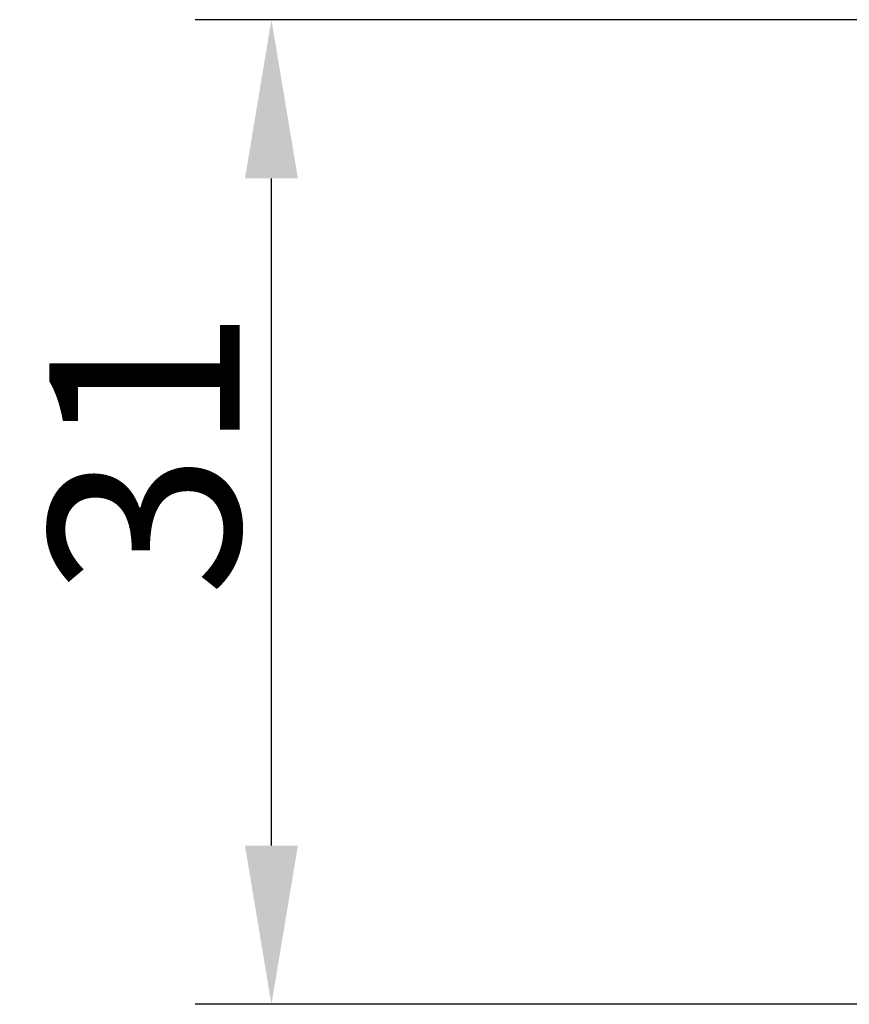
# Model space of a CAD drawing. Units: millimetres. Extents: x 1588 to 2224, y 517 to 967.
# Drawn here: x 1729 to 1755, y 888 to 919 of the extents above; entities that cross this region are included whole.
import ezdxf

# ---------------------------------------------------------------- set-up
doc = ezdxf.new("R2010")
doc.units = ezdxf.units.MM
doc.header["$LTSCALE"] = 500
doc.header["$PDMODE"] = 3
doc.header["$PDSIZE"] = 8
doc.layers.get('Defpoints').update_dxf_attribs({"linetype": 'CONTINUOUS'})
doc.layers.add('Dim', color=3, linetype='CONTINUOUS', lineweight=15)
doc.styles.add('Romans字体', font='romans.shx', dxfattribs={"width": 0.75})
doc.dimstyles.new('01', dxfattribs={"dimtxt": 3, "dimasz": 2.5, "dimexe": 1.2, "dimexo": 0.2, "dimgap": 0.5, "dimtad": 1, "dimdec": 1, "dimdsep": 46, "dimtxsty": 'Romans字体', "dimcen": 0, "dimclrd": 1, "dimclre": 6, "dimclrt": 4, "dimazin": 2, "dimtfac": 1, "dimtdec": 1, "dimtofl": 0, "dimtmove": 0, "dimatfit": 3, "dimfxl": 1, "dimtolj": 1, "dimtzin": 0, "dimarcsym": 0})

# ---------------------------------------------------------------- blocks, each defined once
blk = doc.blocks.new('*D69')
at = {"layer": 'Defpoints', "color": 0}
for p in [(1736.542, 918.693), (1786.502, 918.693), (1760.803, 887.666)]:
    blk.add_point(p, dxfattribs=at)
at = {"layer": 'Dim', "color": 6, "lineweight": -2}
for p, q in [((1786.102, 918.693), (1734.142, 918.693)), ((1760.403, 887.666), (1734.142, 887.666))]:
    blk.add_line(p, q, dxfattribs=at)
at = {"layer": 'Dim', "color": 1, "lineweight": -2}
blk.add_line((1736.542, 892.666), (1736.542, 913.693), dxfattribs=at)
at = {"layer": 'Dim', "color": 1}
for points in [[(1735.708, 913.693), (1737.375, 913.693), (1736.542, 918.693)], [(1735.708, 892.666), (1737.375, 892.666), (1736.542, 887.666)]]:
    blk.add_solid(points, dxfattribs=at)
at = {"layer": 'Dim', "color": 4, "insert": (1732.542, 905.057), "char_height": 6, "attachment_point": 5, "rotation": 90, "style": 'Romans字体'}
blk.add_mtext('\\A1;31', dxfattribs=at)

msp = doc.modelspace()

# ---------------------------------------------------------------- dimensions: what is measured, and where the dimension line sits
at = {"layer": 'Dim'}
dim = msp.add_linear_dim(base=(1736.542, 918.693), p1=(1760.803, 887.666), p2=(1786.502, 918.693), angle=90, text='31', dimstyle='01', override={"dimscale": 2}, dxfattribs=at)
dim.commit()
dim.dimension.update_dxf_attribs({"geometry": '*D69', "text_midpoint": (1736.542, 905.057), "dimtype": 160})

doc.saveas('drawing.dxf')
